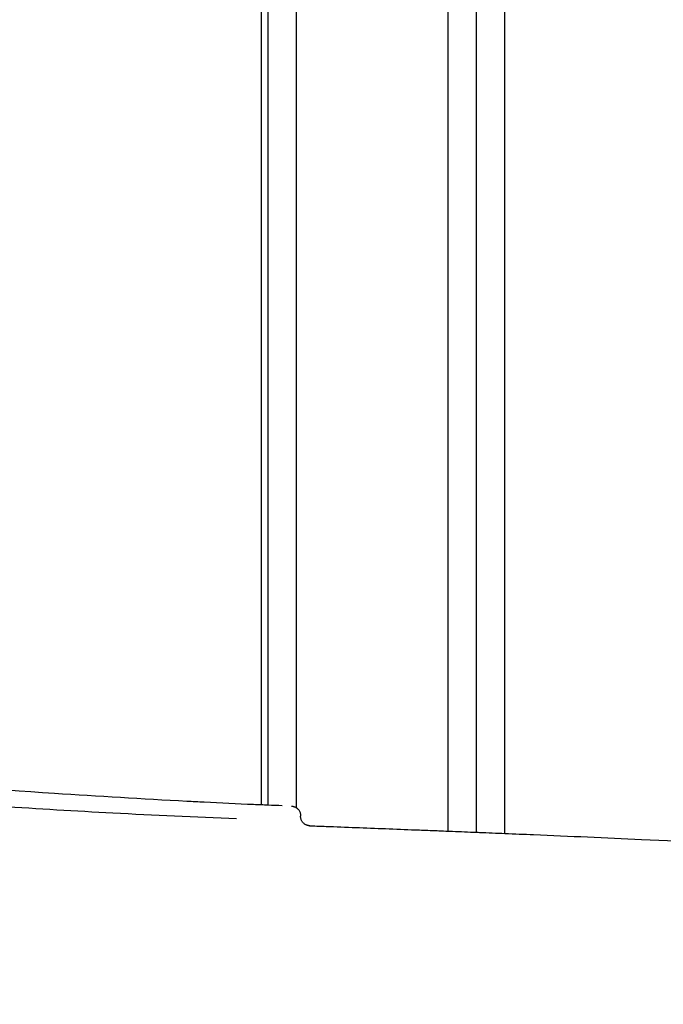
# Model space of a CAD drawing. Units: millimetres. Extents: x 19849 to 33891, y -9734 to 8289.
# Drawn here: x 30940 to 31008, y -450 to -346 of the extents above; entities that cross this region are included whole.
import ezdxf

# ---------------------------------------------------------------- set-up
doc = ezdxf.new("R2010")
doc.units = ezdxf.units.MM
doc.linetypes.add('K5LT_BASIC', pattern=[0])
doc.layers.add('Системный слой', color=7, linetype='Continuous')

msp = doc.modelspace()

# ---------------------------------------------------------------- linework, layer by layer
at = {"layer": 'Системный слой', "color": 18, "linetype": 'K5LT_BASIC', "true_color": 0x000000}
for p, q in [((30988.65, -432.13), (30988.65, -284.5)), ((30988.65, -432.13), (30988.65, -284.5)), ((30985.65, -432.01), (30985.65, -286.12)), ((30991.65, -432.26), (30991.65, -286.03)), ((30969.65, -429.55), (30969.65, -289.41)), ((30966.65, -429.28), (30966.65, -294.51)), ((30965.92, -295.81), (30965.92, -429.25)), ((30969.12, -429.38), (30969.12, -429.38)), ((30970.09, -430.38), (30970.09, -430.38)), ((30970.09, -430.38), (30970.09, -430.45)), ((30971.04, -431.45), (30971.04, -431.45)), ((30971.04, -431.45), (30971.04, -431.45))]:
    msp.add_line(p, q, dxfattribs=at)
for points, knots in [([(30968.15, -429.34), (30967.65, -429.32), (30967.15, -429.3), (30966.41, -429.27), (30966.16, -429.26), (30965.65, -429.24), (30965.39, -429.23), (30963.39, -429.14), (30961.65, -429.05), (30959.31, -428.94), (30958.69, -428.91), (30953.39, -428.63), (30948.73, -428.35), (30937.46, -427.6), (30930.96, -427.09), (30923.45, -426.54), (30922.52, -426.47), (30921.39, -426.38), (30921.21, -426.37), (30919.32, -426.22), (30917.6, -426.09), (30915.5, -425.93), (30915.07, -425.9), (30913.66, -425.79), (30912.64, -425.71), (30907.15, -425.31), (30902.62, -424.97), (30890.67, -424.18), (30883.32, -423.77), (30872.7, -423.43), (30869.29, -423.36), (30864.49, -423.33), (30863.07, -423.34), (30860.65, -423.35), (30859.66, -423.37), (30858.05, -423.38), (30857.45, -423.4), (30856.78, -423.41), (30856.72, -423.41), (30855.67, -423.47), (30854.63, -423.44), (30848.74, -423.77), (30843.78, -423.96), (30833.72, -424.89), (30828.56, -425.56), (30818.92, -427.2), (30814.4, -428.14), (30805.84, -430.27), (30801.8, -431.43), (30795.88, -433.37), (30794.02, -434.01), (30792.16, -434.69)], [0.17775, 0.17775, 0.17775, 0.17775, 0.441871, 0.441871, 0.571509, 0.571509, 0.711002, 0.711002, 1.630681, 1.630681, 1.955255, 1.955255, 4.443762, 4.443762, 8.020023, 8.020023, 8.541598, 8.541598, 8.642776, 8.642776, 9.590926, 9.590926, 9.826667, 9.826667, 10.387508, 10.387508, 12.943028, 12.943028, 17.271573, 17.271573, 19.351553, 19.351553, 20.23241, 20.23241, 20.856506, 20.856506, 21.233673, 21.233673, 21.275071, 21.275071, 21.907018, 21.907018, 25.07456, 25.07456, 28.555348, 28.555348, 31.747088, 31.747088, 34.688494, 34.688494, 36.053315, 36.053315, 36.053315, 36.053315]), ([(30963.33, -430.71), (30958.96, -430.55), (30950.63, -430.17), (30939.18, -429.48), (30929.2, -428.8), (30921.18, -428.23), (30914.87, -427.79), (30910.39, -427.48), (30906.66, -427.24), (30903.27, -427.04), (30900.18, -426.85), (30897.61, -426.69), (30895.51, -426.56), (30893.61, -426.42), (30891.92, -426.31), (30890.45, -426.22), (30889.08, -426.16), (30887.57, -426.16), (30886.03, -426.19), (30884.67, -426.21), (30883.67, -426.2), (30882.9, -426.18), (30882.29, -426.1), (30881.67, -425.98), (30881.07, -425.85), (30880.5, -425.76), (30880.02, -425.72), (30879.6, -425.71), (30879.2, -425.7), (30878.82, -425.68), (30878.51, -425.68), (30878.24, -425.66), (30877.99, -425.69), (30877.73, -425.78), (30877.49, -425.92), (30877.27, -426.05), (30877.06, -426.13), (30876.83, -426.16), (30876.56, -426.15), (30876.24, -426.14), (30875.78, -426.13), (30875.07, -426.11), (30873.69, -426.08), (30870.9, -426.05), (30866.36, -426.07), (30860.43, -426.23), (30854.36, -426.55), (30848.43, -426.95), (30842.65, -427.49), (30836.47, -428.27), (30830.21, -429.29), (30823.71, -430.61), (30817.03, -432.26), (30809.7, -434.44), (30801.95, -437.19), (30794.24, -440.39), (30787.58, -443.5), (30782.77, -445.91), (30779.88, -447.39), (30778.25, -448.26), (30777.08, -448.82), (30775.91, -449.32), (30774.82, -449.74), (30773.94, -450.05), (30773.49, -450.21), (30773.31, -450.28)], [0, 0, 0, 0, 3.503103, 6.70879, 9.308107, 11.728356, 13.398204, 14.626602, 15.544825, 16.564372, 17.518441, 18.228168, 18.823371, 19.417787, 19.972558, 20.372132, 20.742504, 21.171495, 21.661457, 22.047087, 22.347464, 22.540503, 22.741371, 22.941397, 23.155387, 23.336564, 23.464837, 23.560817, 23.658191, 23.746876, 23.826873, 23.886969, 23.959496, 24.046177, 24.144704, 24.234738, 24.317882, 24.397955, 24.479347, 24.57376, 24.705073, 24.916523, 25.255207, 26.034037, 27.606997, 29.663457, 31.895735, 33.760655, 35.859568, 38.085056, 40.58954, 43.020168, 45.805227, 48.830748, 52.370219, 56.067447, 59.396014, 61.711613, 62.87998, 63.503996, 64.020957, 64.550776, 65.199176, 65.675393, 66, 66, 66, 66]), ([(30969.12, -429.38), (30969.13, -429.38), (30969.15, -429.38), (30969.17, -429.38), (30969.17, -429.38), (30969.18, -429.38), (30969.19, -429.38), (30969.2, -429.38), (30969.21, -429.38), (30969.23, -429.39), (30969.24, -429.39), (30969.27, -429.39), (30969.28, -429.4), (30969.32, -429.4), (30969.35, -429.41), (30969.4, -429.43), (30969.43, -429.44), (30969.47, -429.45), (30969.48, -429.46), (30969.53, -429.48), (30969.55, -429.49), (30969.61, -429.52), (30969.63, -429.54), (30969.67, -429.56), (30969.69, -429.58), (30969.74, -429.62), (30969.77, -429.65), (30969.84, -429.71), (30969.86, -429.75), (30969.92, -429.82), (30969.94, -429.86), (30969.99, -429.95), (30970.01, -430), (30970.04, -430.09), (30970.06, -430.14), (30970.08, -430.23), (30970.08, -430.28), (30970.09, -430.34), (30970.09, -430.36), (30970.09, -430.38)], [0, 0, 0, 0, 0.656456, 0.656456, 0.799432, 0.799432, 0.942408, 0.942408, 1.228361, 1.228361, 1.568441, 1.568441, 1.908522, 1.908522, 2.591006, 2.591006, 3.273491, 3.273491, 3.658681, 3.658681, 4.429063, 4.429063, 5.121248, 5.121248, 5.625313, 5.625313, 6.769772, 6.769772, 7.818044, 7.818044, 9.02339, 9.02339, 10.237397, 10.237397, 11.43412, 11.43412, 12.592806, 12.592806, 13, 13, 13, 13]), ([(30971.05, -431.45), (30971.02, -431.45), (30970.99, -431.45), (30970.94, -431.44), (30970.91, -431.43), (30970.84, -431.42), (30970.81, -431.41), (30970.77, -431.4), (30970.76, -431.39), (30970.74, -431.39), (30970.73, -431.38), (30970.69, -431.37), (30970.67, -431.36), (30970.6, -431.32), (30970.55, -431.3), (30970.47, -431.24), (30970.43, -431.21), (30970.36, -431.14), (30970.33, -431.11), (30970.27, -431.03), (30970.25, -431), (30970.2, -430.92), (30970.18, -430.87), (30970.14, -430.79), (30970.13, -430.74), (30970.1, -430.65), (30970.09, -430.6), (30970.09, -430.52), (30970.08, -430.48), (30970.08, -430.45)], [0.002047, 0.002047, 0.002047, 0.002047, 0.710394, 0.710394, 1.420788, 1.420788, 2.252743, 2.252743, 2.412122, 2.412122, 2.730879, 2.730879, 3.368393, 3.368393, 4.535072, 4.535072, 5.689827, 5.689827, 6.814068, 6.814068, 7.860662, 7.860662, 8.956215, 8.956215, 10.073706, 10.073706, 11.188834, 11.188834, 11.9979, 11.9979, 11.9979, 11.9979]), ([(30971.04, -431.45), (30971.09, -431.45), (30971.15, -431.45), (30971.72, -431.47), (30972.25, -431.49), (30973.82, -431.55), (30974.87, -431.59), (30978, -431.71), (30980.1, -431.79), (30982.78, -431.9), (30983.38, -431.92), (30984.21, -431.95), (30984.45, -431.96), (30985.01, -431.98), (30985.33, -432), (30985.81, -432.02), (30985.96, -432.02), (30986.96, -432.06), (30987.81, -432.1), (30988.76, -432.14), (30988.87, -432.14), (30989.87, -432.18), (30990.76, -432.22), (30992.66, -432.3), (30993.67, -432.34), (30998.47, -432.54), (31002.26, -432.71), (31010.92, -433.1), (31015.79, -433.33), (31021.65, -433.61), (31022.65, -433.66), (31025.24, -433.79), (31026.82, -433.87), (31028.82, -433.97), (31029.24, -433.99), (31030.96, -434.09), (31032.26, -434.16), (31033.57, -434.23)], [85.195203, 85.195203, 85.195203, 85.195203, 85.215365, 85.215365, 85.412159, 85.412159, 85.805698, 85.805698, 86.591935, 86.591935, 86.815512, 86.815512, 86.90501, 86.90501, 87.026079, 87.026079, 87.084083, 87.084083, 87.40192, 87.40192, 87.442204, 87.442204, 87.777775, 87.777775, 88.157532, 88.157532, 89.581739, 89.581739, 91.411838, 91.411838, 91.787866, 91.787866, 92.38304, 92.38304, 92.539963, 92.539963, 93.03116, 93.03116, 93.03116, 93.03116])]:
    msp.add_open_spline(points, degree=3, knots=knots, dxfattribs=at)

doc.saveas('drawing.dxf')
